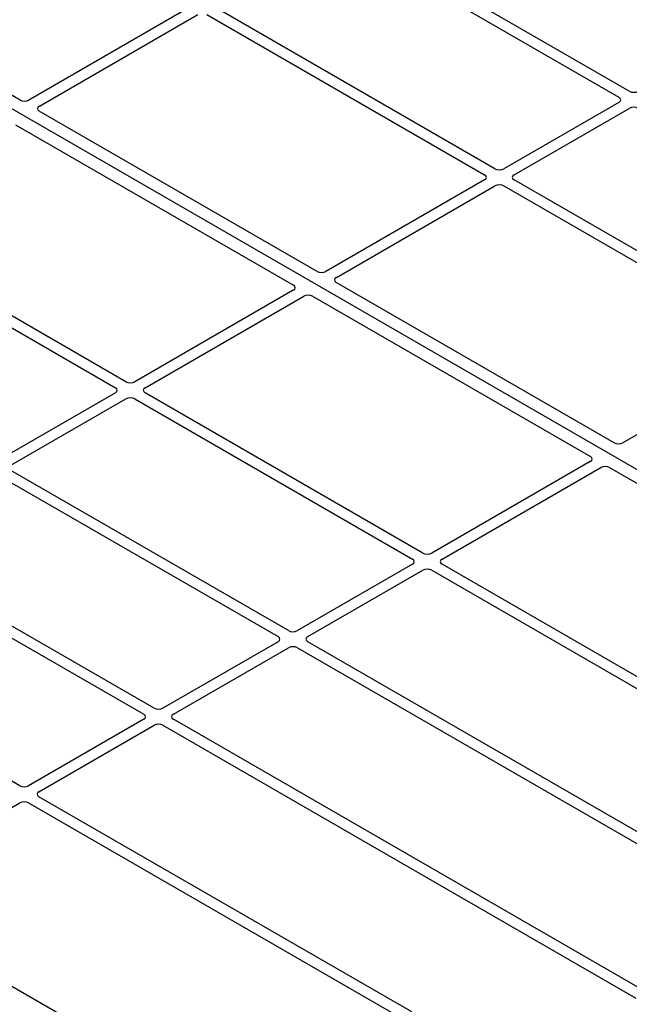
# Model space of a CAD drawing. Units: millimetres. Extents: x 0 to 420, y 0 to 297.
# Drawn here: x 276 to 288, y 118 to 137 of the extents above; entities that cross this region are included whole.
import ezdxf

# ---------------------------------------------------------------- set-up
doc = ezdxf.new("R2010")
doc.units = ezdxf.units.MM

msp = doc.modelspace()

# ---------------------------------------------------------------- linework, layer by layer
at = {"color": 7, "linetype": 'Continuous', "lineweight": 25}
for p, q in [((297.10122, 122.93928), (266.83705, 140.41042)), ((276.35542, 135.17683), (269.32552, 139.23511)), ((282.47086, 138.28386), (287.76067, 135.23012)), ((287.95866, 135.34442), (282.66885, 138.39816)), ((279.54408, 136.92046), (276.52421, 135.17712)), ((276.7222, 135.06283), (279.74207, 136.80616)), ((279.91113, 136.80616), (285.20094, 133.75242)), ((285.39893, 133.86672), (280.10912, 136.92046)), ((287.76067, 135.13253), (285.56799, 133.86672)), ((282.01227, 131.9112), (276.7217, 134.96538)), ((285.76598, 133.75242), (287.95866, 135.01823)), ((276.26915, 134.70413), (281.55973, 131.64995)), ((285.20094, 133.65483), (282.18106, 131.91149)), ((291.05578, 130.60109), (285.76598, 133.65483)), ((282.37905, 131.79719), (285.39893, 133.54053)), ((285.56799, 133.54053), (290.85779, 130.48679)), ((278.37029, 129.80917), (273.08048, 132.86291)), ((272.88249, 132.74861), (278.1723, 129.69487)), ((281.55922, 131.55251), (278.53935, 129.80917)), ((287.66913, 128.64557), (282.37855, 131.69975)), ((278.73734, 129.69487), (281.75721, 131.43821)), ((281.926, 131.4385), (287.21658, 128.38432)), ((290.85779, 130.38919), (287.83792, 128.64586)), ((278.1723, 129.59728), (275.97962, 128.33147)), ((276.17761, 128.21718), (278.37029, 129.48298)), ((278.53935, 129.48298), (283.82915, 126.42924)), ((284.02714, 126.54354), (278.73734, 129.59728)), ((287.21608, 128.28688), (284.1962, 126.54354)), ((284.39419, 126.42924), (287.41407, 128.17258)), ((287.58286, 128.17287), (294.61276, 124.11459)), ((275.97962, 128.00528), (281.26943, 124.95154)), ((281.46742, 125.06584), (276.17761, 128.11958)), ((273.41989, 126.52758), (278.7097, 123.47385)), ((278.90769, 123.58814), (273.61788, 126.64188)), ((283.82915, 126.33165), (281.63648, 125.06584)), ((291.42329, 122.27383), (284.39419, 126.33165)), ((281.83447, 124.95154), (284.02714, 126.21735)), ((284.1962, 126.21735), (291.2977, 122.11774)), ((276.34796, 122.11044), (271.05816, 125.16418)), ((281.26943, 124.85395), (279.07675, 123.58814)), ((290.84347, 119.65316), (281.83447, 124.85395)), ((279.27474, 123.47385), (281.46742, 124.73965)), ((281.63648, 124.73965), (290.64548, 119.53887)), ((278.7097, 123.37625), (276.51702, 122.11044)), ((288.28374, 118.17546), (279.27474, 123.37625)), ((276.71501, 121.99615), (278.90769, 123.26195)), ((279.07675, 123.26195), (288.08575, 118.06117)), ((273.32809, 120.04092), (276.34796, 121.78425)), ((276.51702, 121.78425), (283.54612, 117.72644)), ((283.81651, 117.79894), (276.71501, 121.89855)), ((280.35749, 115.8852), (273.32758, 119.94348))]:
    msp.add_line(p, q, dxfattribs=at)
for centre, major_axis, ratio, start_param, end_param in [((288.04319, 135.39396), (0.12, 0), 0.58168964, 3.93078892, 5.49398905), ((276.44007, 135.22689), (0.12008, 0.00064), 0.58431173, 3.92694218, 5.48560847), ((287.67484, 135.18132), (0.12092, 0), 0.57291909, 5.50158524, 7.06478537), ((276.80842, 135.01425), (0.12155, 0.00061), 0.5703075, 2.35643538, 3.91510168), ((288.04319, 134.96868), (0.12, 0), 0.58168964, 0.78919626, 2.35239639), ((285.48346, 133.91627), (0.12, 0), 0.58168964, 3.93078892, 5.49398905), ((285.11512, 133.70363), (0.12092, 0), 0.57291909, 5.50158524, 7.06478537), ((285.8518, 133.70363), (0.12092, 0), 0.57291909, 2.35999259, 3.92319272), ((285.48346, 133.49098), (0.12, 0), 0.58168964, 0.78919626, 2.35239639), ((282.09693, 131.96126), (0.12008, 0.00064), 0.58431173, 3.92694218, 5.48560847), ((282.46527, 131.74862), (0.12155, 0.00061), 0.5703075, 2.35643538, 3.91510168), ((281.47301, 131.60108), (0.12155, 0.00061), 0.5703075, 5.49802804, 7.05669433), ((281.84135, 131.38844), (0.12008, 0.00064), 0.58431173, 0.78534952, 2.34401582), ((278.08647, 129.64608), (0.12092, 0), 0.57291909, 5.50158524, 7.06478537), ((278.45482, 129.85872), (0.12, 0), 0.58168964, 3.93078892, 5.49398905), ((278.82316, 129.64608), (0.12092, 0), 0.57291909, 2.35999259, 3.92319272), ((278.45482, 129.43344), (0.12, 0), 0.58168964, 0.78919626, 2.35239639), ((287.75378, 128.69563), (0.12008, 0.00064), 0.58431173, 3.92694218, 5.48560847), ((287.12986, 128.33545), (0.12155, 0.00061), 0.5703075, 5.49802804, 7.05669433), ((287.4982, 128.12281), (0.12008, 0.00064), 0.58431173, 0.78534952, 2.34401582), ((284.11167, 126.59308), (0.12, 0), 0.58168964, 3.93078892, 5.49398905), ((283.74333, 126.38044), (0.12092, 0), 0.57291909, 5.50158524, 7.06478537), ((284.48002, 126.38044), (0.12092, 0), 0.57291909, 2.35999259, 3.92319272), ((284.11167, 126.1678), (0.12, 0), 0.58168964, 0.78919626, 2.35239639), ((281.55195, 125.11539), (0.12, 0), 0.58168964, 3.93078892, 5.49398905), ((281.1836, 124.90275), (0.12092, 0), 0.57291909, 5.50158524, 7.06478537), ((281.92029, 124.90275), (0.12092, 0), 0.57291909, 2.35999259, 3.92319272), ((281.55195, 124.69011), (0.12, 0), 0.58168964, 0.78919626, 2.35239639), ((278.62387, 123.42505), (0.12092, 0), 0.57291909, 5.50158524, 7.06478537), ((278.99222, 123.63769), (0.12, 0), 0.58168964, 3.93078892, 5.49398905), ((279.36056, 123.42505), (0.12092, 0), 0.57291909, 2.35999259, 3.92319272), ((278.99222, 123.21241), (0.12, 0), 0.58168964, 0.78919626, 2.35239639), ((276.43249, 122.15999), (0.12, 0), 0.58168964, 3.93078892, 5.49398905), ((276.80084, 121.94735), (0.12092, 0), 0.57291909, 2.35999259, 3.92319272), ((276.43249, 121.73471), (0.12, 0), 0.58168964, 0.78919626, 2.35239639)]:
    msp.add_ellipse(centre, major_axis=major_axis, ratio=ratio, start_param=start_param, end_param=end_param, dxfattribs=at)

doc.saveas('drawing.dxf')
